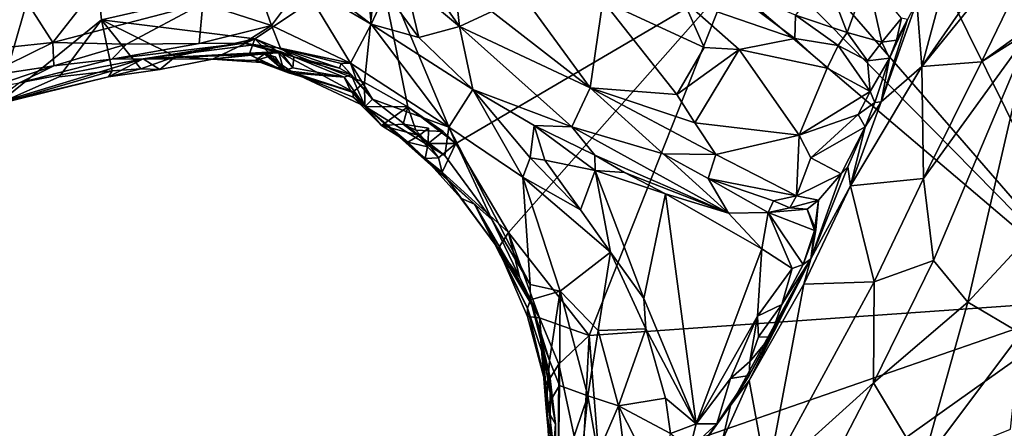
# Model space of a CAD drawing. Units: metres. Extents: x 22.9 to 28.5, y -6.7 to 8.8.
# Drawn here: x 24.9 to 25.9, y -6 to -5.6 of the extents above; entities that cross this region are included whole.
import ezdxf

# ---------------------------------------------------------------- set-up
doc = ezdxf.new("R2010")
doc.units = ezdxf.units.M

msp = doc.modelspace()

# ---------------------------------------------------------------- linework, layer by layer
at = {"layer": '1'}
for points in [[(24.89695, -5.69041, 10.66659), (24.88947, -5.41203, 10.6564), (24.97949, -5.40454, 10.65492)], [(24.89695, -5.69041, 10.66659), (24.97949, -5.40454, 10.65492), (25.00104, -5.60624, 10.65942)], [(25.00104, -5.60624, 10.65942), (24.97949, -5.40454, 10.65492), (25.27729, -5.54314, 10.65529)], [(25.84876, -5.58023, 10.65194), (25.93026, -5.41813, 10.64764), (26.00005, -5.88563, 10.65624)], [(25.85982, -5.51034, 11.47877), (25.82157, -5.65266, 11.53641), (25.97047, -5.43812, 11.55431)], [(25.97047, -5.43812, 11.55431), (25.82157, -5.65266, 11.53641), (25.96352, -5.47818, 11.56475)], [(25.82157, -5.65266, 11.53641), (25.8813, -5.648, 11.5818), (25.96352, -5.47818, 11.56475)], [(25.96352, -5.47818, 11.56475), (25.8813, -5.648, 11.5818), (25.94264, -5.60376, 11.5909)], [(25.85982, -5.51034, 11.47877), (25.81671, -5.58835, 11.48779), (25.82157, -5.65266, 11.53641)], [(25.39141, -5.59791, 11.54251), (25.48997, -5.67427, 11.52682), (25.37464, -5.51646, 11.57247)], [(25.37464, -5.51646, 11.57247), (25.48997, -5.67427, 11.52682), (25.50268, -5.58713, 11.54371)], [(25.30591, -5.53668, 11.52718), (25.35907, -5.61288, 11.50457), (25.35006, -5.52949, 11.56468)], [(25.35006, -5.52949, 11.56468), (25.35907, -5.61288, 11.50457), (25.39141, -5.59791, 11.54251)], [(25.00104, -5.60624, 10.65942), (25.27729, -5.54314, 10.65529), (25.15458, -5.62531, 10.6583)], [(25.26427, -5.66896, 10.65892), (25.15458, -5.62531, 10.6583), (25.27729, -5.54314, 10.65529)], [(25.30747, -5.69298, 10.65843), (25.26427, -5.66896, 10.65892), (25.27729, -5.54314, 10.65529)], [(25.30747, -5.69298, 10.65843), (25.27729, -5.54314, 10.65529), (25.35567, -5.72958, 10.65909)], [(25.35567, -5.72958, 10.65909), (25.27729, -5.54314, 10.65529), (25.62813, -5.56959, 10.65078)], [(25.30591, -5.53668, 11.52718), (25.30478, -5.56721, 11.48121), (25.35907, -5.61288, 11.50457)], [(25.10255, -5.58984, 11.32034), (25.17117, -5.6117, 11.29511), (25.14999, -5.55105, 11.39068)], [(25.14999, -5.55105, 11.39068), (25.17117, -5.6117, 11.29511), (25.20235, -5.57035, 11.38277)], [(25.00974, -5.55546, 11.397), (24.91851, -5.57563, 11.40485), (24.95263, -5.62875, 11.32017)], [(25.00974, -5.55546, 11.397), (24.95263, -5.62875, 11.32017), (25.10255, -5.58984, 11.32034)], [(25.69533, -5.60139, 11.44613), (25.74708, -5.61884, 11.44591), (25.72491, -5.56159, 11.37428)], [(25.72491, -5.56159, 11.37428), (25.74708, -5.61884, 11.44591), (25.76701, -5.56317, 11.35944)], [(25.74708, -5.61884, 11.44591), (25.78166, -5.62837, 11.45353), (25.76701, -5.56317, 11.35944)], [(25.76701, -5.56317, 11.35944), (25.78166, -5.62837, 11.45353), (25.80116, -5.60455, 11.41976)], [(25.20235, -5.57035, 11.38277), (25.17117, -5.6117, 11.29511), (25.25013, -5.64953, 11.27419)], [(25.20235, -5.57035, 11.38277), (25.25013, -5.64953, 11.27419), (25.27076, -5.61059, 11.37014)], [(25.25155, -5.59577, 11.38127), (25.20235, -5.57035, 11.38277), (25.27076, -5.61059, 11.37014)], [(25.31853, -5.6237, 11.39575), (25.30478, -5.56721, 11.48121), (25.28557, -5.57879, 11.40607)], [(25.30478, -5.56721, 11.48121), (25.31853, -5.6237, 11.39575), (25.35907, -5.61288, 11.50457)], [(25.4081, -5.81877, 10.66668), (25.35567, -5.72958, 10.65909), (25.62813, -5.56959, 10.65078)], [(25.48905, -5.92159, 10.66311), (25.4081, -5.81877, 10.66668), (25.62813, -5.56959, 10.65078)], [(25.48905, -5.92159, 10.66311), (25.62813, -5.56959, 10.65078), (26.00005, -5.88563, 10.65624)], [(25.62293, -5.57095, 11.46197), (25.58295, -5.58642, 11.49867), (25.69444, -5.62489, 11.46742)], [(25.62293, -5.57095, 11.46197), (25.69444, -5.62489, 11.46742), (25.69533, -5.60139, 11.44613)], [(25.62813, -5.56959, 10.65078), (25.70551, -5.58699, 10.65256), (26.00005, -5.88563, 10.65624)], [(24.86472, -5.63803, 11.36386), (24.95263, -5.62875, 11.32017), (24.91851, -5.57563, 11.40485)], [(25.26803, -5.57496, 11.3917), (25.25155, -5.59577, 11.38127), (25.27076, -5.61059, 11.37014)], [(25.26803, -5.57496, 11.3917), (25.27076, -5.61059, 11.37014), (25.28557, -5.57879, 11.40607)], [(25.27076, -5.61059, 11.37014), (25.31853, -5.6237, 11.39575), (25.28557, -5.57879, 11.40607)], [(25.84876, -5.58023, 10.65194), (26.00005, -5.88563, 10.65624), (25.74324, -5.5903, 10.65319)], [(24.95263, -5.62875, 11.32017), (25.02611, -5.63036, 11.29023), (25.10255, -5.58984, 11.32034)], [(25.10255, -5.58984, 11.32034), (25.02611, -5.63036, 11.29023), (25.09892, -5.62989, 11.27004)], [(25.10255, -5.58984, 11.32034), (25.09892, -5.62989, 11.27004), (25.17117, -5.6117, 11.29511)], [(25.50268, -5.58713, 11.54371), (25.48997, -5.67427, 11.52682), (25.57669, -5.68071, 11.51252)], [(25.58295, -5.58642, 11.49867), (25.50268, -5.58713, 11.54371), (25.60403, -5.63377, 11.50615)], [(25.50268, -5.58713, 11.54371), (25.57669, -5.68071, 11.51252), (25.60403, -5.63377, 11.50615)], [(25.58295, -5.58642, 11.49867), (25.60403, -5.63377, 11.50615), (25.63889, -5.63592, 11.49447)], [(25.58295, -5.58642, 11.49867), (25.63889, -5.63592, 11.49447), (25.69444, -5.62489, 11.46742)], [(26.00005, -5.88563, 10.65624), (25.70551, -5.58699, 10.65256), (25.74324, -5.5903, 10.65319)], [(25.8071, -5.60593, 11.44861), (25.78096, -5.68814, 11.49951), (25.81671, -5.58835, 11.48779)], [(25.81671, -5.58835, 11.48779), (25.78096, -5.68814, 11.49951), (25.82157, -5.65266, 11.53641)], [(25.39141, -5.59791, 11.54251), (25.35907, -5.61288, 11.50457), (25.48997, -5.67427, 11.52682)], [(25.69533, -5.60139, 11.44613), (25.69444, -5.62489, 11.46742), (25.73781, -5.63198, 11.45655)], [(25.69533, -5.60139, 11.44613), (25.73781, -5.63198, 11.45655), (25.74708, -5.61884, 11.44591)], [(24.89695, -5.69041, 10.66659), (25.00104, -5.60624, 10.65942), (24.959, -5.66318, 10.66087)], [(24.959, -5.66318, 10.66087), (25.00104, -5.60624, 10.65942), (25.01178, -5.65709, 10.66243)], [(25.01178, -5.65709, 10.66243), (25.00104, -5.60624, 10.65942), (25.04064, -5.65509, 10.66254)], [(25.04064, -5.65509, 10.66254), (25.00104, -5.60624, 10.65942), (25.07508, -5.64285, 10.66009)], [(25.07508, -5.64285, 10.66009), (25.00104, -5.60624, 10.65942), (25.15458, -5.62531, 10.6583)], [(25.17117, -5.6117, 11.29511), (25.09892, -5.62989, 11.27004), (25.14319, -5.62944, 11.25807)], [(25.17117, -5.6117, 11.29511), (25.14319, -5.62944, 11.25807), (25.18033, -5.63449, 11.24352)], [(25.17117, -5.6117, 11.29511), (25.18033, -5.63449, 11.24352), (25.25013, -5.64953, 11.27419)], [(25.27076, -5.61059, 11.37014), (25.25013, -5.64953, 11.27419), (25.34863, -5.7134, 11.26722)], [(25.27076, -5.61059, 11.37014), (25.34863, -5.7134, 11.26722), (25.37243, -5.67589, 11.38322)], [(25.27076, -5.61059, 11.37014), (25.37243, -5.67589, 11.38322), (25.31853, -5.6237, 11.39575)], [(25.8071, -5.60593, 11.44861), (25.78917, -5.64455, 11.46896), (25.78096, -5.68814, 11.49951)], [(25.78166, -5.62837, 11.45353), (25.79625, -5.62663, 11.45884), (25.80116, -5.60455, 11.41976)], [(25.79625, -5.62663, 11.45884), (25.78917, -5.64455, 11.46896), (25.8071, -5.60593, 11.44861)], [(25.80116, -5.60455, 11.41976), (25.79625, -5.62663, 11.45884), (25.8071, -5.60593, 11.44861)], [(25.8813, -5.648, 11.5818), (25.93038, -5.61706, 11.59156), (25.94264, -5.60376, 11.5909)], [(25.31853, -5.6237, 11.39575), (25.37243, -5.67589, 11.38322), (25.35907, -5.61288, 11.50457)], [(25.35907, -5.61288, 11.50457), (25.37243, -5.67589, 11.38322), (25.47143, -5.71305, 11.4614)], [(25.48997, -5.67427, 11.52682), (25.35907, -5.61288, 11.50457), (25.47143, -5.71305, 11.4614)], [(25.74708, -5.61884, 11.44591), (25.73781, -5.63198, 11.45655), (25.76742, -5.64726, 11.45987)], [(25.74708, -5.61884, 11.44591), (25.76742, -5.64726, 11.45987), (25.78166, -5.62837, 11.45353)], [(25.8813, -5.648, 11.5818), (25.82326, -5.76454, 11.5865), (25.93038, -5.61706, 11.59156)], [(25.93038, -5.61706, 11.59156), (25.82326, -5.76454, 11.5865), (25.83342, -5.8466, 11.61204)], [(25.83342, -5.8466, 11.61204), (25.86763, -5.88832, 11.61607), (25.93038, -5.61706, 11.59156)], [(25.93038, -5.61706, 11.59156), (25.86763, -5.88832, 11.61607), (26.00364, -5.74216, 11.57736)], [(24.86472, -5.63803, 11.36386), (24.88313, -5.66267, 11.32512), (24.95263, -5.62875, 11.32017)], [(24.88313, -5.66267, 11.32512), (24.95356, -5.652, 11.28259), (24.95263, -5.62875, 11.32017)], [(24.95263, -5.62875, 11.32017), (24.95356, -5.652, 11.28259), (25.02611, -5.63036, 11.29023)], [(24.95356, -5.652, 11.28259), (25.01162, -5.64536, 11.2592), (25.02611, -5.63036, 11.29023)], [(25.09892, -5.62989, 11.27004), (25.01162, -5.64536, 11.2592), (25.14319, -5.62944, 11.25807)], [(25.01162, -5.64536, 11.2592), (25.04301, -5.64517, 11.04725), (25.14319, -5.62944, 11.25807)], [(25.01162, -5.64536, 11.2592), (25.09892, -5.62989, 11.27004), (25.02611, -5.63036, 11.29023)], [(25.14319, -5.62944, 11.25807), (25.04301, -5.64517, 11.04725), (25.15082, -5.63138, 11.16103)], [(25.15082, -5.63138, 11.16103), (25.04301, -5.64517, 11.04725), (25.18022, -5.63781, 10.94433)], [(25.07508, -5.64285, 10.66009), (25.15458, -5.62531, 10.6583), (25.11227, -5.64565, 10.66684)], [(25.14887, -5.64082, 10.6683), (25.11227, -5.64565, 10.66684), (25.15458, -5.62531, 10.6583)], [(25.14319, -5.62944, 11.25807), (25.15082, -5.63138, 11.16103), (25.18033, -5.63449, 11.24352)], [(25.14887, -5.64082, 10.6683), (25.15458, -5.62531, 10.6583), (25.18828, -5.65917, 10.67501)], [(25.15082, -5.63138, 11.16103), (25.18022, -5.63781, 10.94433), (25.19368, -5.64301, 11.0874)], [(25.15082, -5.63138, 11.16103), (25.19368, -5.64301, 11.0874), (25.18033, -5.63449, 11.24352)], [(25.18828, -5.65917, 10.67501), (25.15458, -5.62531, 10.6583), (25.253, -5.6782, 10.66521)], [(25.253, -5.6782, 10.66521), (25.15458, -5.62531, 10.6583), (25.26427, -5.66896, 10.65892)], [(25.69444, -5.62489, 11.46742), (25.63889, -5.63592, 11.49447), (25.72681, -5.65433, 11.46321)], [(25.69444, -5.62489, 11.46742), (25.72681, -5.65433, 11.46321), (25.73781, -5.63198, 11.45655)], [(25.73781, -5.63198, 11.45655), (25.72681, -5.65433, 11.46321), (25.76985, -5.67778, 11.46257)], [(25.73781, -5.63198, 11.45655), (25.76985, -5.67778, 11.46257), (25.76742, -5.64726, 11.45987)], [(25.78166, -5.62837, 11.45353), (25.76742, -5.64726, 11.45987), (25.78917, -5.64455, 11.46896)], [(25.78166, -5.62837, 11.45353), (25.78917, -5.64455, 11.46896), (25.79625, -5.62663, 11.45884)], [(25.04301, -5.64517, 11.04725), (25.17869, -5.63922, 10.90067), (25.18022, -5.63781, 10.94433)], [(25.04301, -5.64517, 11.04725), (25.16698, -5.63969, 10.8429), (25.17869, -5.63922, 10.90067)], [(25.04301, -5.64517, 11.04725), (25.16423, -5.64013, 10.80402), (25.16698, -5.63969, 10.8429)], [(25.04301, -5.64517, 11.04725), (25.11227, -5.64565, 10.66684), (25.16423, -5.64013, 10.80402)], [(25.11227, -5.64565, 10.66684), (25.15528, -5.64694, 10.70231), (25.16423, -5.64013, 10.80402)], [(25.11227, -5.64565, 10.66684), (25.14887, -5.64082, 10.6683), (25.16578, -5.64926, 10.68399)], [(25.16578, -5.64926, 10.68399), (25.14887, -5.64082, 10.6683), (25.18828, -5.65917, 10.67501)], [(25.16423, -5.64013, 10.80402), (25.15528, -5.64694, 10.70231), (25.16839, -5.64281, 10.73424)], [(25.16698, -5.63969, 10.8429), (25.16423, -5.64013, 10.80402), (25.1835, -5.65696, 10.8005)], [(25.16423, -5.64013, 10.80402), (25.16839, -5.64281, 10.73424), (25.17476, -5.64302, 10.78996)], [(25.16423, -5.64013, 10.80402), (25.17476, -5.64302, 10.78996), (25.1835, -5.65696, 10.8005)], [(25.17869, -5.63922, 10.90067), (25.16698, -5.63969, 10.8429), (25.1835, -5.65696, 10.8005)], [(25.18022, -5.63781, 10.94433), (25.17869, -5.63922, 10.90067), (25.19256, -5.65407, 10.93042)], [(25.17869, -5.63922, 10.90067), (25.1835, -5.65696, 10.8005), (25.19256, -5.65407, 10.93042)], [(25.19368, -5.64301, 11.0874), (25.18022, -5.63781, 10.94433), (25.19256, -5.65407, 10.93042)], [(25.25013, -5.64953, 11.27419), (25.18033, -5.63449, 11.24352), (25.24087, -5.64996, 11.25609)], [(25.18033, -5.63449, 11.24352), (25.19368, -5.64301, 11.0874), (25.23911, -5.65458, 11.1781)], [(25.24087, -5.64996, 11.25609), (25.18033, -5.63449, 11.24352), (25.23911, -5.65458, 11.1781)], [(25.60403, -5.63377, 11.50615), (25.57669, -5.68071, 11.51252), (25.63889, -5.63592, 11.49447)], [(25.57669, -5.68071, 11.51252), (25.59448, -5.70901, 11.50076), (25.63889, -5.63592, 11.49447)], [(25.6988, -5.72146, 11.47193), (25.63889, -5.63592, 11.49447), (25.59448, -5.70901, 11.50076)], [(25.63889, -5.63592, 11.49447), (25.6988, -5.72146, 11.47193), (25.72681, -5.65433, 11.46321)], [(24.88313, -5.66267, 11.32512), (24.88512, -5.6752, 11.29921), (24.95356, -5.652, 11.28259)], [(24.88512, -5.6752, 11.29921), (24.91919, -5.6692, 11.13497), (24.95356, -5.652, 11.28259)], [(25.04301, -5.64517, 11.04725), (24.88942, -5.69139, 10.78891), (25.00817, -5.66323, 10.67366)], [(24.91919, -5.6692, 11.13497), (24.88942, -5.69139, 10.78891), (25.04301, -5.64517, 11.04725)], [(24.91919, -5.6692, 11.13497), (25.04301, -5.64517, 11.04725), (25.01162, -5.64536, 11.2592)], [(24.95356, -5.652, 11.28259), (24.91919, -5.6692, 11.13497), (25.01162, -5.64536, 11.2592)], [(25.04301, -5.64517, 11.04725), (25.00817, -5.66323, 10.67366), (25.05967, -5.65597, 10.67201)], [(25.04064, -5.65509, 10.66254), (25.07508, -5.64285, 10.66009), (25.05967, -5.65597, 10.67201)], [(25.04301, -5.64517, 11.04725), (25.05967, -5.65597, 10.67201), (25.11227, -5.64565, 10.66684)], [(25.05967, -5.65597, 10.67201), (25.07508, -5.64285, 10.66009), (25.11227, -5.64565, 10.66684)], [(25.15528, -5.64694, 10.70231), (25.11227, -5.64565, 10.66684), (25.16578, -5.64926, 10.68399)], [(25.16839, -5.64281, 10.73424), (25.15528, -5.64694, 10.70231), (25.19393, -5.65946, 10.74903)], [(25.16578, -5.64926, 10.68399), (25.18828, -5.65917, 10.67501), (25.15528, -5.64694, 10.70231)], [(25.19393, -5.65946, 10.74903), (25.15528, -5.64694, 10.70231), (25.253, -5.6782, 10.66521)], [(25.15528, -5.64694, 10.70231), (25.18828, -5.65917, 10.67501), (25.253, -5.6782, 10.66521)], [(25.17476, -5.64302, 10.78996), (25.16839, -5.64281, 10.73424), (25.1835, -5.65696, 10.8005)], [(25.16839, -5.64281, 10.73424), (25.19393, -5.65946, 10.74903), (25.1835, -5.65696, 10.8005)], [(25.19368, -5.64301, 11.0874), (25.19256, -5.65407, 10.93042), (25.24403, -5.66332, 10.99195)], [(25.19368, -5.64301, 11.0874), (25.25099, -5.66127, 11.16482), (25.23911, -5.65458, 11.1781)], [(25.19368, -5.64301, 11.0874), (25.24403, -5.66332, 10.99195), (25.25099, -5.66127, 11.16482)], [(25.24087, -5.64996, 11.25609), (25.23911, -5.65458, 11.1781), (25.25099, -5.66127, 11.16482)], [(25.24087, -5.64996, 11.25609), (25.25651, -5.66727, 11.24266), (25.25013, -5.64953, 11.27419)], [(25.25651, -5.66727, 11.24266), (25.24087, -5.64996, 11.25609), (25.25099, -5.66127, 11.16482)], [(25.25651, -5.66727, 11.24266), (25.27228, -5.68542, 11.23221), (25.25013, -5.64953, 11.27419)], [(25.25013, -5.64953, 11.27419), (25.27228, -5.68542, 11.23221), (25.34863, -5.7134, 11.26722)], [(25.76742, -5.64726, 11.45987), (25.76985, -5.67778, 11.46257), (25.78917, -5.64455, 11.46896)], [(25.76985, -5.67778, 11.46257), (25.77467, -5.68891, 11.46909), (25.78917, -5.64455, 11.46896)], [(25.78917, -5.64455, 11.46896), (25.77467, -5.68891, 11.46909), (25.78096, -5.68814, 11.49951)], [(25.82157, -5.65266, 11.53641), (25.82326, -5.76454, 11.5865), (25.8813, -5.648, 11.5818)], [(24.89695, -5.69041, 10.66659), (24.959, -5.66318, 10.66087), (25.01178, -5.65709, 10.66243)], [(25.00817, -5.66323, 10.67366), (24.89695, -5.69041, 10.66659), (25.01178, -5.65709, 10.66243)], [(25.00817, -5.66323, 10.67366), (25.01178, -5.65709, 10.66243), (25.04064, -5.65509, 10.66254)], [(25.00817, -5.66323, 10.67366), (25.04064, -5.65509, 10.66254), (25.05967, -5.65597, 10.67201)], [(25.19256, -5.65407, 10.93042), (25.1835, -5.65696, 10.8005), (25.24403, -5.66332, 10.99195)], [(25.1835, -5.65696, 10.8005), (25.19393, -5.65946, 10.74903), (25.24403, -5.66332, 10.99195)], [(25.19393, -5.65946, 10.74903), (25.253, -5.6782, 10.66521), (25.25287, -5.68339, 10.72434)], [(25.19393, -5.65946, 10.74903), (25.25287, -5.68339, 10.72434), (25.26477, -5.69275, 10.77935)], [(25.25082, -5.67806, 10.78791), (25.19393, -5.65946, 10.74903), (25.26477, -5.69275, 10.77935)], [(25.24403, -5.66332, 10.99195), (25.19393, -5.65946, 10.74903), (25.25082, -5.67806, 10.78791)], [(25.25099, -5.66127, 11.16482), (25.24403, -5.66332, 10.99195), (25.26477, -5.69275, 10.77935)], [(25.25099, -5.66127, 11.16482), (25.26477, -5.69275, 10.77935), (25.27228, -5.68542, 11.23221)], [(25.25651, -5.66727, 11.24266), (25.25099, -5.66127, 11.16482), (25.27228, -5.68542, 11.23221)], [(25.72681, -5.65433, 11.46321), (25.6988, -5.72146, 11.47193), (25.76985, -5.67778, 11.46257)], [(25.78096, -5.68814, 11.49951), (25.75042, -5.77215, 11.51261), (25.82157, -5.65266, 11.53641)], [(25.82157, -5.65266, 11.53641), (25.75042, -5.77215, 11.51261), (25.82326, -5.76454, 11.5865)], [(24.88942, -5.69139, 10.78891), (24.89695, -5.69041, 10.66659), (25.00817, -5.66323, 10.67366)], [(25.24403, -5.66332, 10.99195), (25.25082, -5.67806, 10.78791), (25.26477, -5.69275, 10.77935)], [(25.253, -5.6782, 10.66521), (25.26427, -5.66896, 10.65892), (25.2644, -5.69282, 10.67)], [(25.2644, -5.69282, 10.67), (25.26427, -5.66896, 10.65892), (25.30747, -5.69298, 10.65843)], [(25.25287, -5.68339, 10.72434), (25.253, -5.6782, 10.66521), (25.2644, -5.69282, 10.67)], [(25.37243, -5.67589, 11.38322), (25.34863, -5.7134, 11.26722), (25.42261, -5.76343, 11.30581)], [(25.37243, -5.67589, 11.38322), (25.43402, -5.71187, 11.39956), (25.47143, -5.71305, 11.4614)], [(25.37243, -5.67589, 11.38322), (25.42261, -5.76343, 11.30581), (25.42984, -5.74394, 11.37287)], [(25.37243, -5.67589, 11.38322), (25.42984, -5.74394, 11.37287), (25.43402, -5.71187, 11.39956)], [(25.48997, -5.67427, 11.52682), (25.47143, -5.71305, 11.4614), (25.56307, -5.73991, 11.47621)], [(25.57669, -5.68071, 11.51252), (25.48997, -5.67427, 11.52682), (25.59448, -5.70901, 11.50076)], [(25.48997, -5.67427, 11.52682), (25.56307, -5.73991, 11.47621), (25.61558, -5.74086, 11.47733)], [(25.48997, -5.67427, 11.52682), (25.61558, -5.74086, 11.47733), (25.59448, -5.70901, 11.50076)], [(25.76985, -5.67778, 11.46257), (25.6988, -5.72146, 11.47193), (25.75791, -5.70077, 11.46394)], [(25.76985, -5.67778, 11.46257), (25.75791, -5.70077, 11.46394), (25.77467, -5.68891, 11.46909)], [(25.25287, -5.68339, 10.72434), (25.2644, -5.69282, 10.67), (25.28108, -5.71184, 10.68743)], [(25.25287, -5.68339, 10.72434), (25.28108, -5.71184, 10.68743), (25.26477, -5.69275, 10.77935)], [(25.27228, -5.68542, 11.23221), (25.26477, -5.69275, 10.77935), (25.34445, -5.74157, 11.22544)], [(25.27228, -5.68542, 11.23221), (25.34445, -5.74157, 11.22544), (25.34863, -5.7134, 11.26722)], [(25.76488, -5.71312, 11.46775), (25.75042, -5.77215, 11.51261), (25.78096, -5.68814, 11.49951)], [(25.75791, -5.70077, 11.46394), (25.76488, -5.71312, 11.46775), (25.77467, -5.68891, 11.46909)], [(25.77467, -5.68891, 11.46909), (25.76488, -5.71312, 11.46775), (25.78096, -5.68814, 11.49951)], [(25.28108, -5.71184, 10.68743), (25.2644, -5.69282, 10.67), (25.30747, -5.69298, 10.65843)], [(25.26477, -5.69275, 10.77935), (25.28108, -5.71184, 10.68743), (25.30751, -5.72832, 10.69919)], [(25.26477, -5.69275, 10.77935), (25.30751, -5.72832, 10.69919), (25.3248, -5.74487, 10.71867)], [(25.26477, -5.69275, 10.77935), (25.37414, -5.79025, 10.98509), (25.39162, -5.80551, 11.18656)], [(25.26477, -5.69275, 10.77935), (25.3248, -5.74487, 10.71867), (25.37414, -5.79025, 10.98509)], [(25.34445, -5.74157, 11.22544), (25.26477, -5.69275, 10.77935), (25.39162, -5.80551, 11.18656)], [(25.28108, -5.71184, 10.68743), (25.30747, -5.69298, 10.65843), (25.30296, -5.71043, 10.6771)], [(25.30296, -5.71043, 10.6771), (25.30747, -5.69298, 10.65843), (25.31559, -5.71651, 10.65908)], [(25.31559, -5.71651, 10.65908), (25.30747, -5.69298, 10.65843), (25.3428, -5.71774, 10.6659)], [(25.3428, -5.71774, 10.6659), (25.30747, -5.69298, 10.65843), (25.35567, -5.72958, 10.65909)], [(25.75791, -5.70077, 11.46394), (25.6988, -5.72146, 11.47193), (25.71064, -5.74419, 11.46332)], [(25.75791, -5.70077, 11.46394), (25.71064, -5.74419, 11.46332), (25.76488, -5.71312, 11.46775)], [(25.28108, -5.71184, 10.68743), (25.30296, -5.71043, 10.6771), (25.31899, -5.72166, 10.68422)], [(25.31899, -5.72166, 10.68422), (25.30296, -5.71043, 10.6771), (25.32817, -5.71427, 10.68097)], [(25.30296, -5.71043, 10.6771), (25.31559, -5.71651, 10.65908), (25.32787, -5.72972, 10.67428)], [(25.32787, -5.72972, 10.67428), (25.32817, -5.71427, 10.68097), (25.30296, -5.71043, 10.6771)], [(25.59448, -5.70901, 11.50076), (25.61558, -5.74086, 11.47733), (25.6988, -5.72146, 11.47193)], [(25.30751, -5.72832, 10.69919), (25.28108, -5.71184, 10.68743), (25.31899, -5.72166, 10.68422)], [(25.32787, -5.72972, 10.67428), (25.31559, -5.71651, 10.65908), (25.3428, -5.71774, 10.6659)], [(25.32787, -5.72972, 10.67428), (25.31899, -5.72166, 10.68422), (25.32817, -5.71427, 10.68097)], [(25.32787, -5.72972, 10.67428), (25.3428, -5.71774, 10.6659), (25.35567, -5.72958, 10.65909)], [(25.34445, -5.74157, 11.22544), (25.39162, -5.80551, 11.18656), (25.34863, -5.7134, 11.26722)], [(25.34863, -5.7134, 11.26722), (25.39162, -5.80551, 11.18656), (25.42992, -5.87062, 11.16842)], [(25.34863, -5.7134, 11.26722), (25.42992, -5.87062, 11.16842), (25.42261, -5.76343, 11.30581)], [(25.43402, -5.71187, 11.39956), (25.42984, -5.74394, 11.37287), (25.44458, -5.74638, 11.38252)], [(25.43402, -5.71187, 11.39956), (25.49477, -5.75654, 11.37947), (25.49447, -5.74128, 11.39318)], [(25.43402, -5.71187, 11.39956), (25.49447, -5.74128, 11.39318), (25.47143, -5.71305, 11.4614)], [(25.49477, -5.75654, 11.37947), (25.43402, -5.71187, 11.39956), (25.44458, -5.74638, 11.38252)], [(25.47143, -5.71305, 11.4614), (25.49447, -5.74128, 11.39318), (25.62819, -5.79941, 11.36762)], [(25.56307, -5.73991, 11.47621), (25.47143, -5.71305, 11.4614), (25.62819, -5.79941, 11.36762)], [(25.71064, -5.74419, 11.46332), (25.74083, -5.76003, 11.46058), (25.76488, -5.71312, 11.46775)], [(25.74083, -5.76003, 11.46058), (25.7477, -5.75307, 11.4708), (25.76488, -5.71312, 11.46775)], [(25.76488, -5.71312, 11.46775), (25.7477, -5.75307, 11.4708), (25.75042, -5.77215, 11.51261)], [(25.30751, -5.72832, 10.69919), (25.31899, -5.72166, 10.68422), (25.32736, -5.73322, 10.68878)], [(25.3248, -5.74487, 10.71867), (25.30751, -5.72832, 10.69919), (25.32736, -5.73322, 10.68878)], [(25.31899, -5.72166, 10.68422), (25.32787, -5.72972, 10.67428), (25.32736, -5.73322, 10.68878)], [(25.32736, -5.73322, 10.68878), (25.32787, -5.72972, 10.67428), (25.33832, -5.74413, 10.68314)], [(25.33832, -5.74413, 10.68314), (25.32787, -5.72972, 10.67428), (25.35567, -5.72958, 10.65909)], [(25.34195, -5.7585, 10.67499), (25.33832, -5.74413, 10.68314), (25.35567, -5.72958, 10.65909)], [(25.34195, -5.7585, 10.67499), (25.35567, -5.72958, 10.65909), (25.4081, -5.81877, 10.66668)], [(25.6988, -5.72146, 11.47193), (25.61558, -5.74086, 11.47733), (25.69623, -5.78186, 11.43612)], [(25.6988, -5.72146, 11.47193), (25.69623, -5.78186, 11.43612), (25.71064, -5.74419, 11.46332)], [(25.3248, -5.74487, 10.71867), (25.32736, -5.73322, 10.68878), (25.33832, -5.74413, 10.68314)], [(25.56307, -5.73991, 11.47621), (25.62819, -5.79941, 11.36762), (25.60777, -5.76468, 11.45318)], [(25.56307, -5.73991, 11.47621), (25.60777, -5.76468, 11.45318), (25.61558, -5.74086, 11.47733)], [(25.33832, -5.74413, 10.68314), (25.34195, -5.7585, 10.67499), (25.3248, -5.74487, 10.71867)], [(25.3248, -5.74487, 10.71867), (25.34195, -5.7585, 10.67499), (25.36043, -5.78423, 10.69099)], [(25.37414, -5.79025, 10.98509), (25.3248, -5.74487, 10.71867), (25.36043, -5.78423, 10.69099)], [(25.42984, -5.74394, 11.37287), (25.42261, -5.76343, 11.30581), (25.4802, -5.79606, 11.37412)], [(25.44458, -5.74638, 11.38252), (25.42984, -5.74394, 11.37287), (25.4802, -5.79606, 11.37412)], [(25.44458, -5.74638, 11.38252), (25.4802, -5.79606, 11.37412), (25.49477, -5.75654, 11.37947)], [(25.49447, -5.74128, 11.39318), (25.49477, -5.75654, 11.37947), (25.52419, -5.75871, 11.37938)], [(25.49447, -5.74128, 11.39318), (25.52419, -5.75871, 11.37938), (25.62819, -5.79941, 11.36762)], [(25.61558, -5.74086, 11.47733), (25.60777, -5.76468, 11.45318), (25.69623, -5.78186, 11.43612)], [(25.71064, -5.74419, 11.46332), (25.69623, -5.78186, 11.43612), (25.74083, -5.76003, 11.46058)], [(25.86763, -5.88832, 11.61607), (25.92062, -5.91952, 11.60246), (26.00364, -5.74216, 11.57736)], [(25.36043, -5.78423, 10.69099), (25.34195, -5.7585, 10.67499), (25.39778, -5.8347, 10.68578)], [(25.39778, -5.8347, 10.68578), (25.34195, -5.7585, 10.67499), (25.4081, -5.81877, 10.66668)], [(25.49477, -5.75654, 11.37947), (25.4802, -5.79606, 11.37412), (25.51022, -5.83826, 11.37046)], [(25.51022, -5.83826, 11.37046), (25.54374, -5.88457, 11.37581), (25.49477, -5.75654, 11.37947)], [(25.52419, -5.75871, 11.37938), (25.49477, -5.75654, 11.37947), (25.56527, -5.77997, 11.3725)], [(25.49477, -5.75654, 11.37947), (25.54374, -5.88457, 11.37581), (25.56527, -5.77997, 11.3725)], [(25.62819, -5.79941, 11.36762), (25.52419, -5.75871, 11.37938), (25.56527, -5.77997, 11.3725)], [(25.69623, -5.78186, 11.43612), (25.71837, -5.78643, 11.44534), (25.74083, -5.76003, 11.46058)], [(25.74083, -5.76003, 11.46058), (25.71068, -5.84494, 11.46355), (25.7477, -5.75307, 11.4708)], [(25.7477, -5.75307, 11.4708), (25.71068, -5.84494, 11.46355), (25.75042, -5.77215, 11.51261)], [(25.71837, -5.78643, 11.44534), (25.71068, -5.84494, 11.46355), (25.74083, -5.76003, 11.46058)], [(25.42261, -5.76343, 11.30581), (25.42992, -5.87062, 11.16842), (25.4598, -5.87716, 11.21835)], [(25.51022, -5.83826, 11.37046), (25.42261, -5.76343, 11.30581), (25.4598, -5.87716, 11.21835)], [(25.42261, -5.76343, 11.30581), (25.51022, -5.83826, 11.37046), (25.4802, -5.79606, 11.37412)], [(25.60777, -5.76468, 11.45318), (25.62819, -5.79941, 11.36762), (25.66805, -5.79848, 11.38562)], [(25.60777, -5.76468, 11.45318), (25.66805, -5.79848, 11.38562), (25.67315, -5.7869, 11.42755)], [(25.60777, -5.76468, 11.45318), (25.67315, -5.7869, 11.42755), (25.69623, -5.78186, 11.43612)], [(25.75042, -5.77215, 11.51261), (25.77403, -5.86795, 11.58879), (25.82326, -5.76454, 11.5865)], [(25.82326, -5.76454, 11.5865), (25.77403, -5.86795, 11.58879), (25.83342, -5.8466, 11.61204)], [(25.56527, -5.77997, 11.3725), (25.54374, -5.88457, 11.37581), (25.59595, -6.00987, 11.37946)], [(25.62819, -5.79941, 11.36762), (25.56527, -5.77997, 11.3725), (25.66143, -5.83477, 11.36743)], [(25.56527, -5.77997, 11.3725), (25.59595, -6.00987, 11.37946), (25.66143, -5.83477, 11.36743)], [(25.71068, -5.84494, 11.46355), (25.70361, -5.8702, 11.51153), (25.75042, -5.77215, 11.51261)], [(25.75042, -5.77215, 11.51261), (25.70361, -5.8702, 11.51153), (25.77403, -5.86795, 11.58879)], [(25.37414, -5.79025, 10.98509), (25.36043, -5.78423, 10.69099), (25.39778, -5.8347, 10.68578)], [(25.67315, -5.7869, 11.42755), (25.66805, -5.79848, 11.38562), (25.68956, -5.79386, 11.43169)], [(25.69623, -5.78186, 11.43612), (25.67315, -5.7869, 11.42755), (25.68956, -5.79386, 11.43169)], [(25.69623, -5.78186, 11.43612), (25.68956, -5.79386, 11.43169), (25.71837, -5.78643, 11.44534)], [(25.68956, -5.79386, 11.43169), (25.707, -5.79533, 11.43285), (25.71837, -5.78643, 11.44534)], [(25.707, -5.79533, 11.43285), (25.71557, -5.81601, 11.43896), (25.71837, -5.78643, 11.44534)], [(25.71837, -5.78643, 11.44534), (25.71557, -5.81601, 11.43896), (25.71068, -5.84494, 11.46355)], [(25.37414, -5.79025, 10.98509), (25.39778, -5.8347, 10.68578), (25.42711, -5.89415, 10.84315)], [(25.37414, -5.79025, 10.98509), (25.42711, -5.89415, 10.84315), (25.43025, -5.88599, 11.14519)], [(25.39162, -5.80551, 11.18656), (25.37414, -5.79025, 10.98509), (25.43025, -5.88599, 11.14519)], [(25.66805, -5.79848, 11.38562), (25.62819, -5.79941, 11.36762), (25.66143, -5.83477, 11.36743)], [(25.66805, -5.79848, 11.38562), (25.66143, -5.83477, 11.36743), (25.69181, -5.85462, 11.36971)], [(25.707, -5.79533, 11.43285), (25.68956, -5.79386, 11.43169), (25.66805, -5.79848, 11.38562)], [(25.707, -5.79533, 11.43285), (25.66805, -5.79848, 11.38562), (25.71434, -5.81667, 11.41806)], [(25.66805, -5.79848, 11.38562), (25.69181, -5.85462, 11.36971), (25.70308, -5.85063, 11.38436)], [(25.66805, -5.79848, 11.38562), (25.70308, -5.85063, 11.38436), (25.71434, -5.81667, 11.41806)], [(25.707, -5.79533, 11.43285), (25.71434, -5.81667, 11.41806), (25.71557, -5.81601, 11.43896)], [(25.42992, -5.87062, 11.16842), (25.39162, -5.80551, 11.18656), (25.43025, -5.88599, 11.14519)], [(25.41939, -5.86279, 10.6783), (25.39778, -5.8347, 10.68578), (25.4081, -5.81877, 10.66668)], [(25.41939, -5.86279, 10.6783), (25.4081, -5.81877, 10.66668), (25.43909, -5.90398, 10.67634)], [(25.43909, -5.90398, 10.67634), (25.4081, -5.81877, 10.66668), (25.48905, -5.92159, 10.66311)], [(25.70308, -5.85063, 11.38436), (25.71068, -5.84494, 11.46355), (25.71557, -5.81601, 11.43896)], [(25.71434, -5.81667, 11.41806), (25.70308, -5.85063, 11.38436), (25.71557, -5.81601, 11.43896)], [(25.43909, -5.90398, 10.67634), (25.42733, -5.90237, 10.70563), (25.39778, -5.8347, 10.68578)], [(25.39778, -5.8347, 10.68578), (25.41939, -5.86279, 10.6783), (25.43909, -5.90398, 10.67634)], [(25.42711, -5.89415, 10.84315), (25.39778, -5.8347, 10.68578), (25.42733, -5.90237, 10.70563)], [(25.51022, -5.83826, 11.37046), (25.4598, -5.87716, 11.21835), (25.49775, -5.91656, 11.26093)], [(25.51022, -5.83826, 11.37046), (25.49775, -5.91656, 11.26093), (25.54572, -5.91476, 11.37006)], [(25.51022, -5.83826, 11.37046), (25.54572, -5.91476, 11.37006), (25.54374, -5.88457, 11.37581)], [(25.66143, -5.83477, 11.36743), (25.59595, -6.00987, 11.37946), (25.65722, -5.90223, 11.37093)], [(25.66143, -5.83477, 11.36743), (25.65722, -5.90223, 11.37093), (25.69181, -5.85462, 11.36971)], [(25.649, -5.96148, 11.39551), (25.63028, -5.99143, 11.47539), (25.71068, -5.84494, 11.46355)], [(25.63028, -5.99143, 11.47539), (25.64907, -5.9663, 11.5051), (25.71068, -5.84494, 11.46355)], [(25.649, -5.96148, 11.39551), (25.71068, -5.84494, 11.46355), (25.67002, -5.92321, 11.38786)], [(25.71068, -5.84494, 11.46355), (25.64907, -5.9663, 11.5051), (25.70361, -5.8702, 11.51153)], [(25.6816, -5.89063, 11.37811), (25.67002, -5.92321, 11.38786), (25.71068, -5.84494, 11.46355)], [(25.6816, -5.89063, 11.37811), (25.71068, -5.84494, 11.46355), (25.70308, -5.85063, 11.38436)], [(25.77403, -5.86795, 11.58879), (25.77323, -5.96884, 11.62225), (25.83342, -5.8466, 11.61204)], [(25.83342, -5.8466, 11.61204), (25.77323, -5.96884, 11.62225), (25.86763, -5.88832, 11.61607)], [(25.69181, -5.85462, 11.36971), (25.65722, -5.90223, 11.37093), (25.6816, -5.89063, 11.37811)], [(25.69181, -5.85462, 11.36971), (25.6816, -5.89063, 11.37811), (25.70308, -5.85063, 11.38436)], [(25.70361, -5.8702, 11.51153), (25.66681, -6.06465, 11.59363), (25.77403, -5.86795, 11.58879)], [(25.77403, -5.86795, 11.58879), (25.66681, -6.06465, 11.59363), (25.77323, -5.96884, 11.62225)], [(25.42992, -5.87062, 11.16842), (25.43025, -5.88599, 11.14519), (25.4598, -5.87716, 11.21835)], [(25.43025, -5.88599, 11.14519), (25.44914, -5.94655, 11.14032), (25.4598, -5.87716, 11.21835)], [(25.4598, -5.87716, 11.21835), (25.44914, -5.94655, 11.14032), (25.45921, -5.97134, 11.16588)], [(25.4598, -5.87716, 11.21835), (25.45921, -5.97134, 11.16588), (25.48754, -5.98162, 11.22094)], [(25.4598, -5.87716, 11.21835), (25.48754, -5.98162, 11.22094), (25.49775, -5.91656, 11.26093)], [(25.64907, -5.9663, 11.5051), (25.66681, -6.06465, 11.59363), (25.70361, -5.8702, 11.51153)], [(25.43025, -5.88599, 11.14519), (25.42711, -5.89415, 10.84315), (25.44944, -5.96189, 11.00596)], [(25.43025, -5.88599, 11.14519), (25.44944, -5.96189, 11.00596), (25.44015, -5.92268, 11.10103)], [(25.43025, -5.88599, 11.14519), (25.44015, -5.92268, 11.10103), (25.44914, -5.94655, 11.14032)], [(25.4706, -6.26135, 10.66875), (26.00005, -5.88563, 10.65624), (25.92695, -6.14352, 10.66381)], [(25.4706, -6.26135, 10.66875), (25.49979, -6.05879, 10.66594), (26.00005, -5.88563, 10.65624)], [(25.49979, -6.05879, 10.66594), (25.48905, -5.92159, 10.66311), (26.00005, -5.88563, 10.65624)], [(25.54374, -5.88457, 11.37581), (25.54572, -5.91476, 11.37006), (25.59595, -6.00987, 11.37946)], [(25.77323, -5.96884, 11.62225), (25.82223, -6.05032, 11.62737), (25.86763, -5.88832, 11.61607)], [(25.86763, -5.88832, 11.61607), (25.82223, -6.05032, 11.62737), (25.92062, -5.91952, 11.60246)], [(25.42733, -5.90237, 10.70563), (25.44543, -5.97079, 10.70807), (25.42711, -5.89415, 10.84315)], [(25.44944, -5.96189, 11.00596), (25.42711, -5.89415, 10.84315), (25.44543, -5.97079, 10.70807)], [(25.65722, -5.90223, 11.37093), (25.65827, -5.92284, 11.37264), (25.6816, -5.89063, 11.37811)], [(25.65827, -5.92284, 11.37264), (25.67002, -5.92321, 11.38786), (25.6816, -5.89063, 11.37811)], [(25.42733, -5.90237, 10.70563), (25.43909, -5.90398, 10.67634), (25.44543, -5.97079, 10.70807)], [(25.44543, -5.97079, 10.70807), (25.43909, -5.90398, 10.67634), (25.45843, -5.95018, 10.6754)], [(25.45843, -5.95018, 10.6754), (25.43909, -5.90398, 10.67634), (25.48905, -5.92159, 10.66311)], [(25.59595, -6.00987, 11.37946), (25.63017, -5.96456, 11.37649), (25.65722, -5.90223, 11.37093)], [(25.65722, -5.90223, 11.37093), (25.63017, -5.96456, 11.37649), (25.64973, -5.94762, 11.37586)], [(25.65827, -5.92284, 11.37264), (25.65722, -5.90223, 11.37093), (25.64973, -5.94762, 11.37586)], [(25.49775, -5.91656, 11.26093), (25.48754, -5.98162, 11.22094), (25.5181, -5.99177, 11.28152)], [(25.49775, -5.91656, 11.26093), (25.5181, -5.99177, 11.28152), (25.54572, -5.91476, 11.37006)], [(25.54572, -5.91476, 11.37006), (25.5181, -5.99177, 11.28152), (25.56538, -5.98408, 11.36992)], [(25.54572, -5.91476, 11.37006), (25.56538, -5.98408, 11.36992), (25.59595, -6.00987, 11.37946)], [(25.44604, -5.99374, 11.12512), (25.44015, -5.92268, 11.10103), (25.45524, -6.01014, 11.07119)], [(25.44015, -5.92268, 11.10103), (25.44604, -5.99374, 11.12512), (25.44914, -5.94655, 11.14032)], [(25.45524, -6.01014, 11.07119), (25.44015, -5.92268, 11.10103), (25.44944, -5.96189, 11.00596)], [(25.48198, -6.05945, 10.67091), (25.45843, -5.95018, 10.6754), (25.48905, -5.92159, 10.66311)], [(25.48198, -6.05945, 10.67091), (25.48905, -5.92159, 10.66311), (25.49979, -6.05879, 10.66594)], [(25.64973, -5.94762, 11.37586), (25.649, -5.96148, 11.39551), (25.67002, -5.92321, 11.38786)], [(25.65827, -5.92284, 11.37264), (25.64973, -5.94762, 11.37586), (25.67002, -5.92321, 11.38786)], [(25.82223, -6.05032, 11.62737), (25.91033, -6.01497, 11.59222), (25.92062, -5.91952, 11.60246)], [(25.44914, -5.94655, 11.14032), (25.44604, -5.99374, 11.12512), (25.45921, -5.97134, 11.16588)], [(25.45789, -6.0705, 10.68595), (25.44543, -5.97079, 10.70807), (25.45843, -5.95018, 10.6754)], [(25.45789, -6.0705, 10.68595), (25.45843, -5.95018, 10.6754), (25.48198, -6.05945, 10.67091)], [(25.64973, -5.94762, 11.37586), (25.63017, -5.96456, 11.37649), (25.649, -5.96148, 11.39551)], [(25.44543, -5.97079, 10.70807), (25.45077, -6.07361, 10.72572), (25.44944, -5.96189, 11.00596)], [(25.44944, -5.96189, 11.00596), (25.45077, -6.07361, 10.72572), (25.45524, -6.01014, 11.07119)], [(25.63017, -5.96456, 11.37649), (25.59595, -6.00987, 11.37946), (25.61644, -6.00975, 11.38654)], [(25.61644, -6.00975, 11.38654), (25.63028, -5.99143, 11.47539), (25.649, -5.96148, 11.39551)], [(25.63017, -5.96456, 11.37649), (25.61644, -6.00975, 11.38654), (25.649, -5.96148, 11.39551)], [(25.63028, -5.99143, 11.47539), (25.62225, -6.02621, 11.50156), (25.64907, -5.9663, 11.5051)], [(25.64907, -5.9663, 11.5051), (25.62225, -6.02621, 11.50156), (25.66681, -6.06465, 11.59363)], [(25.45077, -6.07361, 10.72572), (25.44543, -5.97079, 10.70807), (25.45789, -6.0705, 10.68595)], [(25.44604, -5.99374, 11.12512), (25.45787, -6.06889, 11.17477), (25.45921, -5.97134, 11.16588)], [(25.45921, -5.97134, 11.16588), (25.45787, -6.06889, 11.17477), (25.48754, -5.98162, 11.22094)], [(25.66681, -6.06465, 11.59363), (25.69812, -6.11336, 11.63059), (25.77323, -5.96884, 11.62225)], [(25.77323, -5.96884, 11.62225), (25.69812, -6.11336, 11.63059), (25.82223, -6.05032, 11.62737)], [(25.48754, -5.98162, 11.22094), (25.45787, -6.06889, 11.17477), (25.47507, -6.1048, 11.22638)], [(25.48754, -5.98162, 11.22094), (25.47507, -6.1048, 11.22638), (25.49764, -6.03938, 11.24785)], [(25.5181, -5.99177, 11.28152), (25.48754, -5.98162, 11.22094), (25.49764, -6.03938, 11.24785)], [(25.56538, -5.98408, 11.36992), (25.5181, -5.99177, 11.28152), (25.57011, -6.0195, 11.37473)], [(25.56538, -5.98408, 11.36992), (25.57011, -6.0195, 11.37473), (25.59595, -6.00987, 11.37946)], [(25.45437, -6.08438, 11.14225), (25.44604, -5.99374, 11.12512), (25.45524, -6.01014, 11.07119)], [(25.44604, -5.99374, 11.12512), (25.45437, -6.08438, 11.14225), (25.45787, -6.06889, 11.17477)], [(25.49764, -6.03938, 11.24785), (25.53458, -6.12325, 11.29491), (25.5181, -5.99177, 11.28152)], [(25.5181, -5.99177, 11.28152), (25.53458, -6.12325, 11.29491), (25.56104, -6.07537, 11.35617)], [(25.5181, -5.99177, 11.28152), (25.56104, -6.07537, 11.35617), (25.57011, -6.0195, 11.37473)], [(25.55265, -6.09904, 11.47141), (25.62225, -6.02621, 11.50156), (25.63028, -5.99143, 11.47539)], [(25.61644, -6.00975, 11.38654), (25.55265, -6.09904, 11.47141), (25.63028, -5.99143, 11.47539)], [(25.45077, -6.07361, 10.72572), (25.44442, -6.15292, 10.70343), (25.45524, -6.01014, 11.07119)], [(25.44442, -6.15292, 10.70343), (25.45437, -6.08438, 11.14225), (25.45524, -6.01014, 11.07119)], [(25.61644, -6.00975, 11.38654), (25.59095, -6.04619, 11.39382), (25.55265, -6.09904, 11.47141)], [(25.59595, -6.00987, 11.37946), (25.57011, -6.0195, 11.37473), (25.58942, -6.0345, 11.38224)], [(25.58942, -6.0345, 11.38224), (25.59095, -6.04619, 11.39382), (25.61644, -6.00975, 11.38654)], [(25.59595, -6.00987, 11.37946), (25.58942, -6.0345, 11.38224), (25.61644, -6.00975, 11.38654)]]:
    msp.add_3dface(points, dxfattribs=at)

doc.saveas('drawing.dxf')
